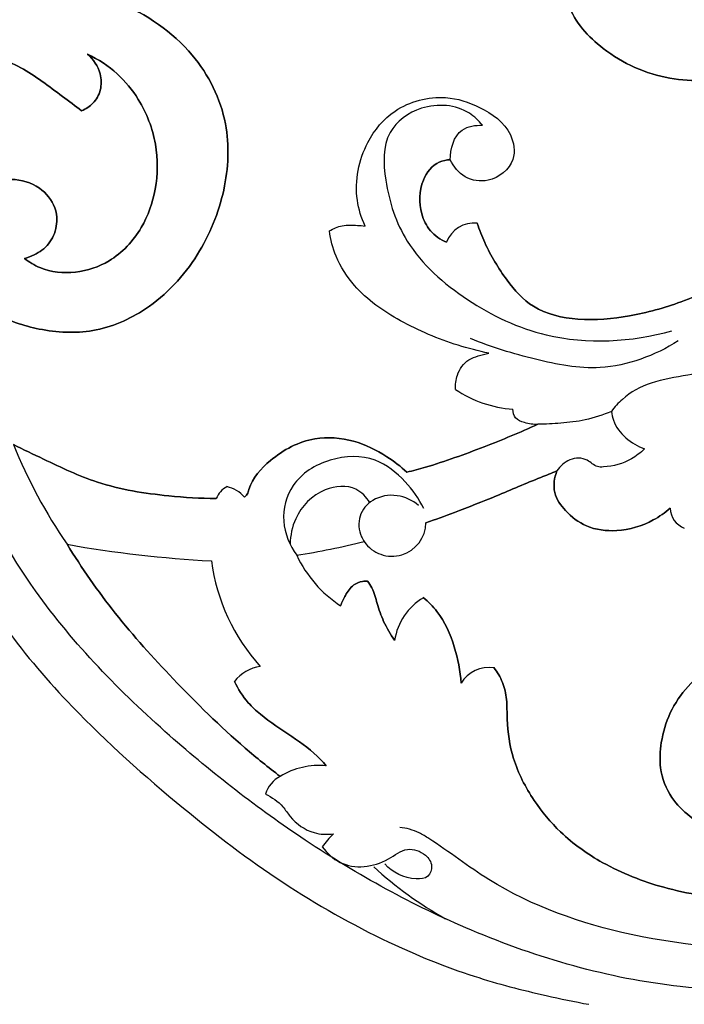
# Model space of a CAD drawing. Units: millimetres. Extents: x 0 to 1341, y 28 to 2455.
# Drawn here: x 756 to 824, y 1930 to 2030 of the extents above; entities that cross this region are included whole.
import ezdxf

# ---------------------------------------------------------------- set-up
doc = ezdxf.new("R2010")
doc.units = ezdxf.units.MM
doc.layers.add('Default', color=7, linetype='Continuous', true_color=0xffffff)
doc.styles.add('Arial', font='arial.ttf')
doc.dimstyles.new('Default', dxfattribs={"dimtxt": 10, "dimasz": 7, "dimexe": 0.5, "dimexo": 0.5, "dimgap": 0.25, "dimtad": 1, "dimtoh": 1, "dimdec": 0, "dimzin": 1, "dimdsep": 46, "dimtxsty": 'Arial', "dimcen": 0.5, "dimazin": 0, "dimtfac": 1, "dimtdec": 4, "dimtix": 1, "dimtmove": 1, "dimatfit": 3, "dimfxl": 0, "dimtolj": 1, "dimtzin": 1, "dimarcsym": 0})

# ---------------------------------------------------------------- blocks, each defined once
blk = doc.blocks.new('*D2247')
at = {"layer": 'Default', "color": 0, "lineweight": -2, "transparency": 16777216}
for p, q in [((404.47, 1839.65), (404.47, 2110.72)), ((411.47, 2110.22), (897.47, 2110.22)), ((904.47, 1839.65), (904.47, 2110.72))]:
    blk.add_line(p, q, dxfattribs=at)
at = {"layer": 'Default', "color": 0, "transparency": 16777216}
for points in [[(411.47, 2111.38), (411.47, 2109.05), (404.47, 2110.22)], [(897.47, 2111.38), (897.47, 2109.05), (904.47, 2110.22)]]:
    blk.add_solid(points, dxfattribs=at)
at = {"layer": 'Defpoints', "color": 0, "transparency": 16777216}
for p in [(904.47, 2110.22), (404.47, 1839.15), (904.47, 1839.15)]:
    blk.add_point(p, dxfattribs=at)
at = {"layer": 'Default', "color": 0, "transparency": 16777216, "insert": (654.47, 2115.57), "char_height": 10, "attachment_point": 5, "style": 'Arial'}
blk.add_mtext('\\A1;500', dxfattribs=at)

msp = doc.modelspace()

# ---------------------------------------------------------------- linework, layer by layer
at = {"layer": 'Default'}
for centre, radius, start, end in [((802.28, 2006.34), 2.96, 82.9956, 160.2937), ((802.28, 2006.34), 2.96, 82.9956, 160.2937), ((807.12, 2002.41), 12.13, 236.4045, 265.9752), ((807.12, 2002.41), 12.13, 236.4045, 265.9752), ((805.3, 2007.05), 54, 202.1474, 214.4298), ((778.42, 1980.07), 2.69, 120.0678, 155.3848), ((778.42, 1980.07), 2.69, 120.0678, 155.3848), ((776.35, 1979.16), 3.32, 40.7562, 77.2981), ((776.35, 1979.16), 3.32, 40.7562, 77.2981), ((824.63, 1980.3), 2.31, 182.7604, 248.1194), ((824.63, 1980.3), 2.31, 182.7604, 248.1194), ((793.93, 1978.76), 3.46, 214.5781, 359.1678), ((793.93, 1978.76), 3.46, 214.5781, 359.1678), ((772.46, 2050.95), 76.45, 278.8359, 284.092), ((772.46, 2050.95), 76.45, 278.8359, 284.092), ((781.68, 2093.51), 118.85, 259.8599, 267.0162), ((781.68, 2093.51), 118.85, 259.8599, 267.0162), ((795.28, 1977.44), 19.96, 187.5436, 222.1753), ((795.28, 1977.44), 19.96, 187.5436, 222.1753), ((795.53, 1980.7), 12.5, 205.0618, 236.8177), ((795.53, 1980.7), 12.5, 205.0618, 236.8177), ((800.31, 1965.77), 6.18, 120.9483, 171.2356), ((800.31, 1965.77), 6.18, 120.9483, 171.2356), ((781.02, 1960.08), 4, 97.6513, 142.4605), ((781.02, 1960.08), 4, 97.6513, 142.4605), ((803.86, 1960.61), 3.35, 81.8858, 149.0887), ((803.86, 1960.61), 3.35, 81.8858, 149.0887), ((786.52, 1946.24), 7.71, 84.8755, 121.2406), ((786.52, 1946.24), 7.71, 84.8755, 121.2406), ((783.82, 1950.21), 2.92, 116.2889, 163.7126), ((793.65, 1940.81), 8.38, 132.846, 144.7821), ((817.84, 1971.47), 37.95, 227.2214, 240.9157)]:
    msp.add_arc(centre, radius, start, end, dxfattribs=at)
for points, knots in [([(816.18, 2035.34), (816.67, 2035.33), (818, 2035.51), (819.74, 2036.59), (820.33, 2038.76), (820.1, 2041.16), (817.64, 2042.69), (814.42, 2042.55), (811.93, 2039.54), (811.07, 2035.62), (811.68, 2030.85), (815.7, 2026.36), (822.05, 2023.54), (829.09, 2023.91), (833.11, 2025.76), (834.77, 2026.87)], [64.840533, 64.840533, 64.840533, 64.840533, 66.998053, 70.793626, 72.961123, 76.762919, 80.541074, 84.562066, 90.076319, 96.285678, 102.211605, 110.662997, 121.689523, 132.108133, 140.960123, 140.960123, 140.960123, 140.960123]), ([(834.77, 2026.87), (833.11, 2025.76), (829.09, 2023.91), (822.05, 2023.54), (815.7, 2026.36), (811.68, 2030.85), (811.07, 2035.62), (811.93, 2039.54), (814.42, 2042.55), (817.64, 2042.69), (820.1, 2041.16), (820.33, 2038.76), (819.74, 2036.59), (818, 2035.51), (816.67, 2035.33), (816.18, 2035.34)], [140.960123, 140.960123, 140.960123, 140.960123, 149.812112, 160.230722, 171.257249, 179.70864, 185.634567, 191.843926, 197.358179, 201.379172, 205.157326, 208.959122, 211.126619, 214.922193, 217.079712, 217.079712, 217.079712, 217.079712]), ([(752.59, 2034.42), (754.43, 2034.53), (759.05, 2034.38), (766.49, 2032.15), (773.76, 2027.36), (777.5, 2019.87), (777.1, 2012.45), (774.35, 2005.69), (769.55, 2000.51), (763.57, 1997.91), (758.08, 1998.22), (753.52, 1999.74), (751.24, 2001.64), (750.36, 2002.58)], [47.039793, 47.039793, 47.039793, 47.039793, 55.231787, 67.411013, 81.179368, 92.704665, 102.714718, 113.267273, 124.592937, 133.206765, 141.309036, 148.465696, 154.199411, 154.199411, 154.199411, 154.199411]), ([(750.36, 2002.58), (751.24, 2001.64), (753.52, 1999.74), (758.08, 1998.22), (763.57, 1997.91), (769.55, 2000.51), (774.35, 2005.69), (777.1, 2012.45), (777.5, 2019.87), (773.76, 2027.36), (766.49, 2032.15), (759.05, 2034.38), (754.43, 2034.53), (752.59, 2034.42)], [154.199411, 154.199411, 154.199411, 154.199411, 159.933125, 167.089785, 175.192056, 183.805884, 195.131548, 205.684103, 215.694156, 227.219453, 240.987808, 253.167034, 261.359029, 261.359029, 261.359029, 261.359029]), ([(762.25, 2020.76), (761.6, 2021.26), (759.56, 2022.75), (756.86, 2024.85), (753.47, 2026.38), (751.44, 2026.47), (750.35, 2026.34)], [10.289509, 10.289509, 10.289509, 10.289509, 13.912471, 21.555962, 25.390706, 30.273587, 30.273587, 30.273587, 30.273587]), ([(750.35, 2026.34), (751.44, 2026.47), (753.47, 2026.38), (756.86, 2024.85), (759.56, 2022.75), (761.6, 2021.26), (762.25, 2020.76)], [30.273587, 30.273587, 30.273587, 30.273587, 35.156468, 38.991213, 46.634703, 50.257665, 50.257665, 50.257665, 50.257665]), ([(756.41, 2005.7), (756.89, 2005.32), (758.48, 2004.34), (761.65, 2004.05), (765.55, 2005.33), (768.51, 2008.54), (770.02, 2012.85), (770.06, 2017.49), (768.48, 2021.6), (765.94, 2024.71), (763.95, 2026.01), (762.86, 2026.53)], [29.750745, 29.750745, 29.750745, 29.750745, 32.486758, 37.898125, 43.241166, 50.24273, 56.404377, 63.198152, 70.43287, 75.457421, 80.818682, 80.818682, 80.818682, 80.818682]), ([(762.86, 2026.53), (763.95, 2026.01), (765.94, 2024.71), (768.48, 2021.6), (770.06, 2017.49), (770.02, 2012.85), (768.51, 2008.54), (765.55, 2005.33), (761.65, 2004.05), (758.48, 2004.34), (756.89, 2005.32), (756.41, 2005.7)], [80.818682, 80.818682, 80.818682, 80.818682, 86.179944, 91.204495, 98.439213, 105.232987, 111.394635, 118.396199, 123.739239, 129.150607, 131.88662, 131.88662, 131.88662, 131.88662]), ([(762.25, 2020.76), (762.68, 2020.94), (763.52, 2021.49), (764.3, 2022.88), (764.26, 2024.82), (763.45, 2026.01), (762.86, 2026.53)], [50.257665, 50.257665, 50.257665, 50.257665, 52.328302, 54.56978, 57.051058, 60.547175, 60.547175, 60.547175, 60.547175]), ([(762.86, 2026.53), (763.45, 2026.01), (764.26, 2024.82), (764.3, 2022.88), (763.52, 2021.49), (762.68, 2020.94), (762.25, 2020.76)], [60.547175, 60.547175, 60.547175, 60.547175, 64.043291, 66.524569, 68.766047, 70.836684, 70.836684, 70.836684, 70.836684]), ([(791.18, 2008.99), (790.8, 2009.83), (789.92, 2012.66), (790.82, 2017.22), (794.25, 2021.34), (798.9, 2022.57), (803.11, 2021.22), (806.14, 2019.08), (806.72, 2015.39), (804.11, 2013.32), (801.27, 2013.75), (800.21, 2015.06), (799.88, 2015.76)], [60.251602, 60.251602, 60.251602, 60.251602, 64.338623, 73.219855, 79.481752, 87.380475, 92.708373, 98.942215, 102.675188, 107.554481, 111.03549, 114.473059, 114.473059, 114.473059, 114.473059]), ([(791.18, 2008.99), (790.8, 2009.83), (789.92, 2012.66), (790.82, 2017.22), (794.25, 2021.34), (798.9, 2022.57), (803.11, 2021.22), (806.14, 2019.08), (806.72, 2015.39), (804.11, 2013.32), (801.27, 2013.75), (800.21, 2015.06), (799.88, 2015.76)], [102.184732, 102.184732, 102.184732, 102.184732, 106.271753, 115.152985, 121.414881, 129.313604, 134.641503, 140.875344, 144.608318, 149.487611, 152.96862, 156.406189, 156.406189, 156.406189, 156.406189]), ([(803.16, 2019.28), (802.78, 2019.75), (801.13, 2021.34), (797.06, 2021.65), (792.91, 2018.63), (793.13, 2012.96), (795.25, 2006.58), (801.52, 2001.08), (810.73, 1996.72), (818.39, 1997.15), (822.51, 1998.3)], [164.378497, 164.378497, 164.378497, 164.378497, 167.045287, 174.319758, 180.311983, 187.540169, 197.286077, 209.977255, 223.025716, 242.032216, 242.032216, 242.032216, 242.032216]), ([(799.88, 2015.76), (799.88, 2016.85), (800.44, 2019.03), (802.45, 2019.3), (803.16, 2019.28)], [156.406189, 156.406189, 156.406189, 156.406189, 161.243246, 164.378497, 164.378497, 164.378497, 164.378497]), ([(799.88, 2015.76), (799.5, 2015.75), (798.27, 2015.53), (796.69, 2013.45), (796.64, 2010.67), (797.73, 2008.39), (798.88, 2007.61), (799.49, 2007.34)], [0, 0, 0, 0, 1.690712, 5.339914, 10.414946, 13.31257, 16.284187, 16.284187, 16.284187, 16.284187]), ([(799.49, 2007.34), (798.88, 2007.61), (797.73, 2008.39), (796.64, 2010.67), (796.69, 2013.45), (798.27, 2015.53), (799.5, 2015.75), (799.88, 2015.76)], [16.284187, 16.284187, 16.284187, 16.284187, 19.255804, 22.153427, 27.22846, 30.877661, 32.568373, 32.568373, 32.568373, 32.568373]), ([(756.41, 2005.7), (756.75, 2005.78), (757.66, 2006.12), (759.03, 2007.09), (759.82, 2008.93), (759.65, 2011.14), (757.97, 2013.2), (755.24, 2013.99), (752.19, 2013.29), (750.48, 2011.12), (749.68, 2009.58), (749.45, 2009.01)], [131.88662, 131.88662, 131.88662, 131.88662, 133.45628, 136.184652, 139.099296, 141.901167, 145.664224, 150.074825, 153.872912, 158.892387, 161.637365, 161.637365, 161.637365, 161.637365]), ([(749.45, 2009.01), (749.68, 2009.58), (750.48, 2011.12), (752.19, 2013.29), (755.24, 2013.99), (757.97, 2013.2), (759.65, 2011.14), (759.82, 2008.93), (759.03, 2007.09), (757.66, 2006.12), (756.75, 2005.78), (756.41, 2005.7)], [161.637365, 161.637365, 161.637365, 161.637365, 164.382342, 169.401817, 173.199904, 177.610506, 181.373562, 184.175434, 187.090078, 189.81845, 191.38811, 191.38811, 191.38811, 191.38811]), ([(787.54, 2008.5), (787.95, 2008.74), (788.89, 2009.14), (790.15, 2009.08), (790.93, 2009.03), (791.18, 2008.99)], [54.711063, 54.711063, 54.711063, 54.711063, 56.799166, 59.109322, 60.251602, 60.251602, 60.251602, 60.251602]), ([(787.54, 2008.5), (787.95, 2008.74), (788.89, 2009.14), (790.15, 2009.08), (790.93, 2009.03), (791.18, 2008.99)], [96.644192, 96.644192, 96.644192, 96.644192, 98.732296, 101.042451, 102.184732, 102.184732, 102.184732, 102.184732]), ([(831.97, 2006.28), (831.02, 2005.46), (828.37, 2003.46), (823.73, 2001.16), (818.26, 1999.7), (813.12, 1999.22), (808.39, 2000.26), (805.43, 2003.59), (803.66, 2006.56), (802.86, 2008.61), (802.64, 2009.28)], [115.55862, 115.55862, 115.55862, 115.55862, 121.127444, 130.257104, 138.334802, 146.148629, 153.149842, 158.752165, 165.346755, 168.489503, 168.489503, 168.489503, 168.489503]), ([(802.64, 2009.28), (802.86, 2008.61), (803.66, 2006.56), (805.43, 2003.59), (808.39, 2000.26), (813.12, 1999.22), (818.26, 1999.7), (823.73, 2001.16), (828.37, 2003.46), (831.02, 2005.46), (831.97, 2006.28)], [168.489503, 168.489503, 168.489503, 168.489503, 171.63225, 178.22684, 183.829163, 190.830376, 198.644203, 206.721901, 215.851561, 221.420385, 221.420385, 221.420385, 221.420385]), ([(803.82, 1996.01), (802.76, 1996.23), (799.64, 1997.05), (794.85, 1999.06), (790.41, 2002.12), (788.18, 2005.59), (787.66, 2007.62), (787.54, 2008.5)], [22.507648, 22.507648, 22.507648, 22.507648, 27.327128, 36.793879, 45.526859, 50.765993, 54.711063, 54.711063, 54.711063, 54.711063]), ([(803.82, 1996.01), (802.76, 1996.23), (799.64, 1997.05), (794.85, 1999.06), (790.41, 2002.12), (788.18, 2005.59), (787.66, 2007.62), (787.54, 2008.5)], [64.440777, 64.440777, 64.440777, 64.440777, 69.260258, 78.727009, 87.459989, 92.699123, 96.644192, 96.644192, 96.644192, 96.644192]), ([(868.19, 1942.1), (862.77, 1938.67), (848.48, 1932.01), (824.94, 1929.61), (802.57, 1936.08), (785.3, 1945.59), (770.31, 1957.26), (755, 1972.85), (748.23, 1988.61), (745.91, 1998.34), (745.72, 1999.19)], [0, 0, 0, 0, 28.496402, 69.198648, 101.888319, 130.441465, 156.337711, 186.123616, 226.543583, 230.400933, 230.400933, 230.400933, 230.400933]), ([(825.11, 1994.55), (825.27, 1995.07), (825.74, 1996.02), (826.21, 1997.7), (828.4, 1998.15), (828.99, 1996), (826.93, 1994.37), (823.96, 1993.7), (820.47, 1993.23), (817.79, 1991.78), (816.66, 1990.52), (816.33, 1990.08)], [0, 0, 0, 0, 2.416989, 4.75161, 7.443088, 9.343504, 12.656739, 17.473752, 23.154191, 28.143802, 30.597767, 30.597767, 30.597767, 30.597767]), ([(823.15, 1997.27), (820.77, 1995.78), (815.78, 1993.87), (808.44, 1995.34), (804.09, 1996.61), (801.95, 1997.51)], [0, 0, 0, 0, 12.463305, 22.307078, 32.612011, 32.612011, 32.612011, 32.612011]), ([(800.41, 1992.31), (800.38, 1992.81), (800.52, 1993.96), (801.45, 1995.3), (802.75, 1995.77), (803.45, 1995.95), (803.82, 1996.01)], [14.235497, 14.235497, 14.235497, 14.235497, 16.451386, 19.297709, 20.863875, 22.507648, 22.507648, 22.507648, 22.507648]), ([(800.41, 1992.31), (800.38, 1992.81), (800.52, 1993.96), (801.45, 1995.3), (802.75, 1995.77), (803.45, 1995.95), (803.82, 1996.01)], [56.168627, 56.168627, 56.168627, 56.168627, 58.384516, 61.230838, 62.797005, 64.440777, 64.440777, 64.440777, 64.440777]), ([(808.83, 1988.76), (808.37, 1988.73), (807.58, 1988.86), (806.44, 1989.27), (806.27, 1990), (806.27, 1990.31)], [0, 0, 0, 0, 2.077953, 3.581644, 4.970772, 4.970772, 4.970772, 4.970772]), ([(808.83, 1988.76), (808.37, 1988.73), (807.58, 1988.86), (806.44, 1989.27), (806.27, 1990), (806.27, 1990.31)], [41.93313, 41.93313, 41.93313, 41.93313, 44.011083, 45.514774, 46.903901, 46.903901, 46.903901, 46.903901]), ([(816.33, 1990.08), (815.47, 1989.71), (813.76, 1989.14), (811.22, 1988.87), (809.61, 1988.77), (808.83, 1988.76)], [30.597767, 30.597767, 30.597767, 30.597767, 34.770565, 38.491364, 41.93313, 41.93313, 41.93313, 41.93313]), ([(816.33, 1990.08), (816.37, 1989.77), (816.73, 1988.04), (818.36, 1986.76), (819.71, 1986.26)], [0, 0, 0, 0, 1.371833, 7.756385, 7.756385, 7.756385, 7.756385]), ([(795.45, 1983.87), (796.08, 1984.03), (798.76, 1984.75), (803.23, 1986.38), (807.03, 1987.94), (808.83, 1988.76)], [29.552905, 29.552905, 29.552905, 29.552905, 32.446341, 41.859436, 50.669482, 50.669482, 50.669482, 50.669482]), ([(808.83, 1988.76), (807.03, 1987.94), (803.23, 1986.38), (798.76, 1984.75), (796.08, 1984.03), (795.45, 1983.87)], [50.669482, 50.669482, 50.669482, 50.669482, 59.479528, 68.892623, 71.786059, 71.786059, 71.786059, 71.786059]), ([(755.28, 1986.69), (756.3, 1986.18), (759.13, 1984.85), (764.2, 1982.4), (770.29, 1981.46), (774.36, 1981.2), (775.98, 1981.19)], [24.670924, 24.670924, 24.670924, 24.670924, 29.718678, 38.579815, 49.559546, 56.731558, 56.731558, 56.731558, 56.731558]), ([(775.98, 1981.19), (774.36, 1981.2), (770.29, 1981.46), (764.2, 1982.4), (759.13, 1984.85), (756.3, 1986.18), (755.28, 1986.69)], [56.731558, 56.731558, 56.731558, 56.731558, 63.90357, 74.883301, 83.744438, 88.792192, 88.792192, 88.792192, 88.792192]), ([(795.45, 1983.87), (794.82, 1984.46), (793.14, 1985.75), (790.02, 1987.28), (785.61, 1987.66), (781.74, 1985.56), (779.56, 1983.17), (779.21, 1981.63), (778.97, 1981.41), (778.86, 1981.33)], [71.786059, 71.786059, 71.786059, 71.786059, 75.630501, 81.160831, 87.028409, 94.520575, 99.943712, 100.72776, 101.338964, 101.338964, 101.338964, 101.338964]), ([(778.86, 1981.33), (778.97, 1981.41), (779.21, 1981.63), (779.56, 1983.17), (781.74, 1985.56), (785.61, 1987.66), (790.02, 1987.28), (793.14, 1985.75), (794.82, 1984.46), (795.45, 1983.87)], [101.338964, 101.338964, 101.338964, 101.338964, 101.950168, 102.734215, 108.157353, 115.649519, 121.517097, 127.047427, 130.891869, 130.891869, 130.891869, 130.891869]), ([(797.17, 1980.16), (796.68, 1981.16), (795.31, 1983.1), (792.14, 1985.68), (787.51, 1985.49), (783.54, 1983.08), (782.46, 1978.84), (783.48, 1976.41), (784.21, 1975.4)], [0, 0, 0, 0, 4.948606, 10.49431, 17.318121, 24.099605, 29.666122, 35.168019, 35.168019, 35.168019, 35.168019]), ([(819.71, 1986.26), (819.31, 1985.86), (818.06, 1984.89), (816.33, 1984.41), (814.67, 1984.39), (813.8, 1985.39), (812, 1985.34), (811.09, 1984.49), (810.77, 1984)], [7.756385, 7.756385, 7.756385, 7.756385, 10.257634, 14.664853, 15.578959, 17.37292, 19.988261, 22.572313, 22.572313, 22.572313, 22.572313]), ([(810.77, 1984), (810.22, 1983.78), (808.14, 1982.97), (804.69, 1981.47), (800.77, 1979.93), (798.36, 1979.05), (797.39, 1978.71)], [78.139814, 78.139814, 78.139814, 78.139814, 80.792645, 88.047119, 94.863001, 99.450957, 99.450957, 99.450957, 99.450957]), ([(797.39, 1978.71), (798.36, 1979.05), (800.77, 1979.93), (804.69, 1981.47), (808.14, 1982.97), (810.22, 1983.78), (810.77, 1984)], [99.450957, 99.450957, 99.450957, 99.450957, 104.038913, 110.854795, 118.109268, 120.762099, 120.762099, 120.762099, 120.762099]), ([(810.77, 1984), (810.63, 1983.66), (810.44, 1982.93), (810.48, 1981.43), (811.69, 1979.74), (813.82, 1978.09), (817.16, 1977.7), (820.15, 1978.59), (821.8, 1979.74), (822.33, 1980.19)], [22.572313, 22.572313, 22.572313, 22.572313, 24.196297, 25.906025, 29.067315, 32.965663, 37.600785, 43.35742, 46.455431, 46.455431, 46.455431, 46.455431]), ([(822.33, 1980.19), (821.8, 1979.74), (820.15, 1978.59), (817.16, 1977.7), (813.82, 1978.09), (811.69, 1979.74), (810.48, 1981.43), (810.44, 1982.93), (810.63, 1983.66), (810.77, 1984)], [54.256697, 54.256697, 54.256697, 54.256697, 57.354708, 63.111342, 67.746465, 71.644813, 74.806102, 76.515831, 78.139814, 78.139814, 78.139814, 78.139814]), ([(791.66, 1980.78), (791.31, 1981.33), (790.06, 1982.66), (786.54, 1982.32), (784.02, 1979.73), (783.55, 1977.42), (783.53, 1976.54)], [0, 0, 0, 0, 2.896782, 7.510822, 13.757663, 17.681645, 17.681645, 17.681645, 17.681645]), ([(796.65, 1980.48), (796.02, 1980.99), (794.46, 1981.75), (791.97, 1981.32), (790.38, 1979.47), (790.56, 1977.74), (790.98, 1976.95), (791.08, 1976.8)], [0, 0, 0, 0, 3.583175, 7.339843, 10.369168, 13.488316, 14.327632, 14.327632, 14.327632, 14.327632]), ([(747.36, 1979.74), (748.15, 1978.34), (750.46, 1974.39), (754.57, 1967.41), (762.23, 1958.61), (771.81, 1950.04), (782.55, 1941.83), (792.59, 1936.15), (801.7, 1932.44), (808.63, 1930.65), (812.56, 1929.83), (814.01, 1929.57)], [38.757317, 38.757317, 38.757317, 38.757317, 45.88077, 59.098278, 74.64646, 97.423648, 116.160579, 134.562295, 148.471528, 159.725905, 166.29252, 166.29252, 166.29252, 166.29252]), ([(747.36, 1979.74), (748.15, 1978.34), (750.46, 1974.39), (754.57, 1967.41), (762.23, 1958.61), (771.81, 1950.04), (782.55, 1941.83), (792.59, 1936.15), (801.7, 1932.44), (808.63, 1930.65), (812.56, 1929.83), (814.01, 1929.57)], [51.980312, 51.980312, 51.980312, 51.980312, 59.103765, 72.321273, 87.869455, 110.646643, 129.383574, 147.785289, 161.694523, 172.9489, 179.515515, 179.515515, 179.515515, 179.515515]), ([(760.76, 1976.52), (762.27, 1974.09), (765.61, 1969.27), (771.83, 1962.43), (777.46, 1956.85), (781.3, 1953.76), (782.52, 1952.83)], [0, 0, 0, 0, 12.710428, 25.947409, 41.026688, 47.845776, 47.845776, 47.845776, 47.845776]), ([(782.52, 1952.83), (781.3, 1953.76), (777.46, 1956.85), (771.83, 1962.43), (765.61, 1969.27), (762.27, 1974.09), (760.76, 1976.52)], [47.845776, 47.845776, 47.845776, 47.845776, 54.664865, 69.744144, 82.981124, 95.691553, 95.691553, 95.691553, 95.691553]), ([(791.43, 1972.75), (791.26, 1972.76), (790.77, 1972.74), (789.85, 1972.38), (789.18, 1971.36), (788.81, 1970.61), (788.69, 1970.24)], [25.683358, 25.683358, 25.683358, 25.683358, 26.431193, 27.851359, 29.862373, 31.605166, 31.605166, 31.605166, 31.605166]), ([(788.69, 1970.24), (788.81, 1970.61), (789.18, 1971.36), (789.85, 1972.38), (790.77, 1972.74), (791.26, 1972.76), (791.43, 1972.75)], [31.605166, 31.605166, 31.605166, 31.605166, 33.347958, 35.358973, 36.779139, 37.526974, 37.526974, 37.526974, 37.526974]), ([(791.43, 1972.75), (791.6, 1972.53), (792.08, 1971.85), (792.4, 1970.38), (793.06, 1968.54), (793.77, 1967.32), (794.2, 1966.72)], [5.921808, 5.921808, 5.921808, 5.921808, 7.140209, 9.598014, 12.495733, 15.802583, 15.802583, 15.802583, 15.802583]), ([(794.2, 1966.72), (793.77, 1967.32), (793.06, 1968.54), (792.4, 1970.38), (792.08, 1971.85), (791.6, 1972.53), (791.43, 1972.75)], [15.802583, 15.802583, 15.802583, 15.802583, 19.109433, 22.007152, 24.464957, 25.683358, 25.683358, 25.683358, 25.683358]), ([(800.98, 1962.34), (800.9, 1963.59), (800.39, 1966.15), (799.08, 1969.23), (797.64, 1970.66), (797.13, 1971.08)], [5.824264, 5.824264, 5.824264, 5.824264, 11.415943, 17.365887, 20.305346, 20.305346, 20.305346, 20.305346]), ([(797.13, 1971.08), (797.64, 1970.66), (799.08, 1969.23), (800.39, 1966.15), (800.9, 1963.59), (800.98, 1962.34)], [36.371352, 36.371352, 36.371352, 36.371352, 39.310811, 45.260756, 50.852434, 50.852434, 50.852434, 50.852434]), ([(833.83, 1964.81), (833.54, 1964.94), (832.4, 1965.36), (829.86, 1965.55), (825.73, 1963.97), (822.5, 1960.44), (821.35, 1956.49), (821.18, 1953.46), (822.23, 1950.71), (824.41, 1948.52), (827.36, 1946.98), (830.96, 1946.57), (834.52, 1947.36), (836.06, 1949.86), (836.52, 1951.34), (836.63, 1952.07)], [197.98845, 197.98845, 197.98845, 197.98845, 199.403521, 203.347594, 208.980352, 218.539458, 223.242074, 227.064229, 231.831451, 235.79139, 240.574364, 246.280106, 251.828019, 255.422055, 258.700839, 258.700839, 258.700839, 258.700839]), ([(836.63, 1952.07), (836.52, 1951.34), (836.06, 1949.86), (834.52, 1947.36), (830.96, 1946.57), (827.36, 1946.98), (824.41, 1948.52), (822.23, 1950.71), (821.18, 1953.46), (821.35, 1956.49), (822.5, 1960.44), (825.73, 1963.97), (829.86, 1965.55), (832.4, 1965.36), (833.54, 1964.94), (833.83, 1964.81)], [518.447586, 518.447586, 518.447586, 518.447586, 521.72637, 525.320406, 530.868319, 536.574061, 541.357035, 545.316974, 550.084196, 553.906351, 558.608967, 568.168073, 573.800831, 577.744904, 579.159975, 579.159975, 579.159975, 579.159975]), ([(855.7, 1946.5), (853.37, 1945.35), (848.52, 1943.33), (841.56, 1941.52), (835.1, 1940.45), (828.63, 1940.14), (821.89, 1941.18), (815.74, 1943.58), (811.27, 1946.75), (808.21, 1950.45), (806.18, 1954.37), (805.63, 1957.99), (805.7, 1960.61), (805.3, 1962.45), (804.69, 1963.47), (804.33, 1963.93)], [291.337416, 291.337416, 291.337416, 291.337416, 302.906968, 314.580432, 323.178848, 331.985493, 343.234317, 353.180849, 361.059208, 367.288156, 374.356026, 380.362921, 383.352781, 385.984307, 388.574213, 388.574213, 388.574213, 388.574213]), ([(804.33, 1963.93), (804.69, 1963.47), (805.3, 1962.45), (805.7, 1960.61), (805.63, 1957.99), (806.18, 1954.37), (808.21, 1950.45), (811.27, 1946.75), (815.74, 1943.58), (821.89, 1941.18), (828.63, 1940.14), (835.1, 1940.45), (841.56, 1941.52), (848.52, 1943.33), (853.37, 1945.35), (855.7, 1946.5)], [388.574213, 388.574213, 388.574213, 388.574213, 391.164118, 393.795644, 396.785504, 402.792399, 409.860269, 416.089217, 423.967576, 433.914108, 445.162932, 453.969577, 462.567993, 474.241457, 485.811009, 485.811009, 485.811009, 485.811009]), ([(787.21, 1953.91), (787.02, 1954.14), (786.01, 1955.29), (783.66, 1956.97), (781.03, 1958.64), (779, 1960.51), (778.22, 1961.74), (777.85, 1962.52)], [0, 0, 0, 0, 1.29101, 6.822256, 12.664932, 15.180941, 19.005619, 19.005619, 19.005619, 19.005619]), ([(777.85, 1962.52), (778.22, 1961.74), (779, 1960.51), (781.03, 1958.64), (783.66, 1956.97), (786.01, 1955.29), (787.02, 1954.14), (787.21, 1953.91)], [19.005619, 19.005619, 19.005619, 19.005619, 22.830296, 25.346305, 31.188981, 36.720227, 38.011237, 38.011237, 38.011237, 38.011237]), ([(781.01, 1951.03), (781.67, 1950.71), (782.67, 1950.04), (783.8, 1948.23), (785.61, 1946.96), (787.3, 1946.88), (787.95, 1946.96)], [3.575896, 3.575896, 3.575896, 3.575896, 6.83301, 8.665826, 13.0365, 15.956485, 15.956485, 15.956485, 15.956485]), ([(869.92, 1945.17), (865.63, 1942.89), (854.75, 1938.25), (837.18, 1934.5), (818.99, 1935.8), (805.83, 1940.39), (799.47, 1945.38), (796.47, 1947.27), (795.4, 1947.55), (794.72, 1947.63)], [0, 0, 0, 0, 21.575037, 52.352082, 78.762559, 101.826496, 112.811592, 114.53388, 117.567146, 117.567146, 117.567146, 117.567146]), ([(786.81, 1945.65), (787.29, 1945), (789.16, 1943.21), (792.9, 1943.65), (795.33, 1945.72), (797.29, 1945.07), (798.16, 1943.79), (797.7, 1942.43), (795.52, 1942.22), (793.99, 1943.02), (793.19, 1943.9)], [18.541123, 18.541123, 18.541123, 18.541123, 22.13329, 29.44097, 32.670643, 35.51747, 37.401807, 39.021261, 40.812067, 46.096437, 46.096437, 46.096437, 46.096437])]:
    msp.add_open_spline(points, degree=3, knots=knots, dxfattribs=at)

# ---------------------------------------------------------------- dimensions: what is measured, and where the dimension line sits
dim = msp.add_linear_dim(base=(904.47, 2110.22), p1=(404.47, 1839.15), p2=(904.47, 1839.15), dimstyle='Default', dxfattribs=at)
dim.commit()
dim.dimension.update_dxf_attribs({"geometry": '*D2247', "text_midpoint": (654.47, 2115.57)})

doc.saveas('drawing.dxf')
